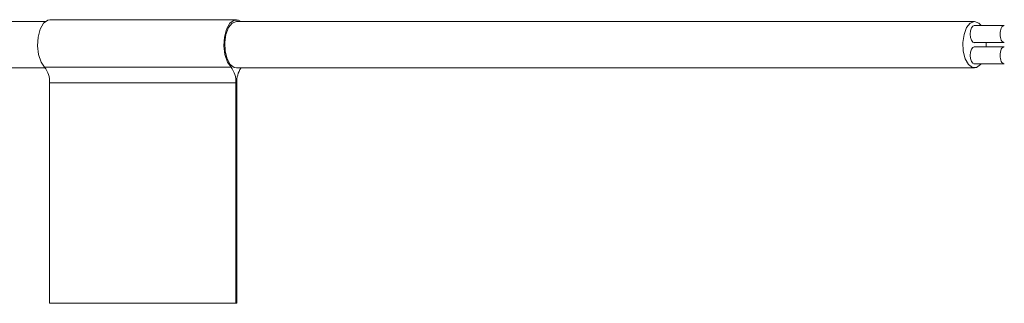
# Model space of a CAD drawing. Units: inches. Extents: x 0.6 to 16.4, y 0.4 to 10.6.
# Drawn here: x 8 to 8.2, y 5 to 5 of the extents above; entities that cross this region are included whole.
import ezdxf

# ---------------------------------------------------------------- set-up
doc = ezdxf.new("R2010")
doc.units = ezdxf.units.IN
doc.header["$MEASUREMENT"] = 0

msp = doc.modelspace()

# ---------------------------------------------------------------- linework, layer by layer
at = {"color": 7, "linetype": 'Continuous', "lineweight": 18}
for p, q in [((7.96479384, 5.04503466), (7.95087548, 5.04503466)), ((8.00275992, 5.04537701), (7.9656996, 5.04537701)), ((8.14951876, 5.04503466), (8.00275992, 5.04503466)), ((8.15544841, 5.04421873), (8.14939802, 5.04421873)), ((8.14939802, 5.04082948), (8.15544841, 5.04082948)), ((8.15544841, 5.03999644), (8.14939802, 5.03999644)), ((8.15182021, 5.04082948), (8.15182021, 5.03999644)), ((7.95087548, 5.03579125), (7.96476531, 5.03579125)), ((7.96463588, 5.0359279), (8.00169619, 5.0359279)), ((8.00275992, 5.03579125), (8.14951876, 5.03579125)), ((8.14939802, 5.03660719), (8.15544841, 5.03660719)), ((8.00267433, 5.03283475), (7.96561402, 5.03283475)), ((7.96561402, 5.03283475), (7.96561402, 4.98906068)), ((8.00267433, 4.98906068), (8.00267433, 5.03283475)), ((8.00284551, 5.03283475), (8.00284551, 4.98906068)), ((7.96561402, 4.98906068), (8.00267433, 4.98906068)), ((8.00267433, 4.98906068), (8.00284551, 4.98906068))]:
    msp.add_line(p, q, dxfattribs=at)
at = {"color": 7, "linetype": 'Continuous', "lineweight": 18, "flags": 128}
for points in [[(7.9656996, 5.04537701), (7.96525546, 5.04529689), (7.96442407, 5.04467134), (7.96375604, 5.04350037), (7.96333696, 5.04193396), (7.96322049, 5.04017273), (7.96342155, 5.03844227), (7.96391438, 5.03696422), (7.96463588, 5.0359279)], [(8.00169619, 5.0359279), (8.0009747, 5.03696422), (8.00048186, 5.03844227), (8.0002808, 5.04017273), (8.00039727, 5.04193396), (8.00081636, 5.04350037), (8.00148438, 5.04467134), (8.00231578, 5.04529689), (8.00320406, 5.04529689), (8.00366569, 5.04503466)], [(8.00275992, 5.03579125), (8.0023353, 5.03586995), (8.00154341, 5.03648351), (8.00091582, 5.03762776), (8.00053728, 5.03914817), (8.00045892, 5.0408394), (8.00069133, 5.04247303), (8.00120311, 5.04382844), (8.00192514, 5.04472257), (8.00275992, 5.04503466)], [(8.15082989, 5.03660719), (8.15073527, 5.03648351), (8.14994338, 5.03586995), (8.14909414, 5.03586995), (8.14830225, 5.03648351), (8.14767466, 5.03762776), (8.14729612, 5.03914817), (8.14721776, 5.0408394), (8.14745017, 5.04247303), (8.14796195, 5.04382844), (8.14868398, 5.04472257), (8.14951876, 5.04503466), (8.14951876, 5.04503466)], [(8.14951876, 5.04503466), (8.15035354, 5.04472257), (8.15082989, 5.04421873)], [(8.14963949, 5.04421873), (8.14951876, 5.04423585), (8.14919123, 5.04410555), (8.14891357, 5.04373449), (8.14872804, 5.04317916), (8.14866289, 5.04252411), (8.14872804, 5.04186905), (8.14891357, 5.04131372), (8.14919123, 5.04094266), (8.14951876, 5.04081237), (8.14963949, 5.04082948)], [(8.14963949, 5.03999644), (8.14951876, 5.04001355), (8.14919123, 5.03988325), (8.14891357, 5.0395122), (8.14872804, 5.03895687), (8.14866289, 5.03830181), (8.14872804, 5.03764675), (8.14891357, 5.03709143), (8.14919123, 5.03672037), (8.14951876, 5.03659007), (8.14963949, 5.03660719)]]:
    msp.add_lwpolyline(points, dxfattribs=at)
at = {"color": 7, "linetype": 'Continuous', "lineweight": 18}
for centre, radius, start, end in [((7.96116274, 5.03312836), 0.00446095, 356.2261684, 38.8706328), ((7.99822305, 5.03312836), 0.00446095, 356.2261684, 38.8706328), ((8.00750041, 5.03309857), 0.00466238, 144.7226069, 183.2437175)]:
    msp.add_arc(centre, radius, start, end, dxfattribs=at)
msp.add_open_spline([(8.15544841, 5.04082948), (8.15533751, 5.04085496), (8.15511572, 5.0409059), (8.15483367, 5.04129778), (8.15464522, 5.04185793), (8.15457904, 5.04252411), (8.15464522, 5.04319028), (8.15483367, 5.04375043), (8.15511572, 5.04414232), (8.15533751, 5.04419326), (8.15544841, 5.04421873)], degree=3, dxfattribs=at)
msp.add_open_spline([(8.1554507, 5.0366081), (8.15544994, 5.03660779), (8.1553411, 5.03656421), (8.15511442, 5.03671512), (8.15483402, 5.03706704), (8.15464512, 5.0376379), (8.15457906, 5.0383012), (8.15464521, 5.03896815), (8.15483367, 5.03952809), (8.15511572, 5.03992003), (8.15533751, 5.03997097), (8.15544841, 5.03999644)], degree=3, knots=[0, 0, 0, 0, 0.000882082, 0.125771822, 0.250661562, 0.375551301, 0.500441041, 0.625330781, 0.750220521, 0.87511026, 1, 1, 1, 1], dxfattribs=at)

doc.saveas('drawing.dxf')
